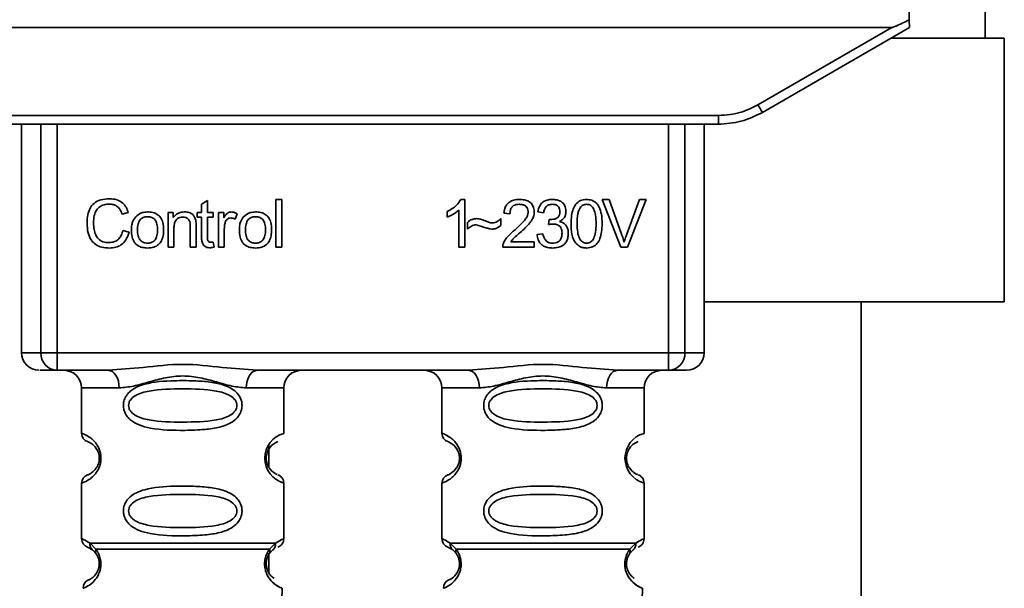
# Paper-space layout 'Blatt1' of a CAD drawing. Units: millimetres. Extents: x 0 to 5940, y 0 to 4200.
# Drawn here: x 1608 to 1664, y 2723 to 2756 of the extents above; entities that cross this region are included whole.
import ezdxf

# ---------------------------------------------------------------- set-up
doc = ezdxf.new("R2010")
doc.units = ezdxf.units.MM
doc.header["$LTSCALE"] = 10

psp = doc.layouts.new('Blatt1')

# ---------------------------------------------------------------- linework, layer by layer
at = {"color": 7, "linetype": 'Continuous', "lineweight": 35}
for p, q in [((1658.577, 2756.758), (1658.596, 2755.702)), ((1662.905, 2754.657), (1662.905, 2756.945)), ((1597.396, 2755.258), (1657.611, 2755.258)), ((1649.987, 2750.856), (1657.611, 2755.258)), ((1650.237, 2750.428), (1658.603, 2755.258)), ((1657.564, 2754.657), (1664.004, 2754.657)), ((1664.004, 2739.657), (1664.004, 2754.657)), ((1607.269, 2750.253), (1647.737, 2750.253)), ((1647.737, 2749.758), (1647.737, 2750.253)), ((1647.737, 2749.758), (1607.269, 2749.758)), ((1608.083, 2749.758), (1608.083, 2736.758)), ((1609.178, 2736.758), (1609.178, 2749.758)), ((1610.105, 2749.758), (1610.105, 2736.758)), ((1644.902, 2736.758), (1644.902, 2749.758)), ((1645.829, 2749.758), (1645.829, 2736.758)), ((1646.924, 2736.758), (1646.924, 2749.758)), ((1647.81, 2749.758), (1647.737, 2749.758)), ((1618.322, 2745.213), (1618.656, 2745.412)), ((1618.656, 2745.412), (1618.656, 2744.726)), ((1622.556, 2745.472), (1622.889, 2745.472)), ((1622.556, 2742.758), (1622.556, 2745.472)), ((1622.889, 2745.472), (1622.889, 2742.758)), ((1633.087, 2745.478), (1633.302, 2745.478)), ((1633.302, 2745.478), (1633.302, 2742.758)), ((1641.13, 2745.472), (1641.52, 2745.472)), ((1642.181, 2742.758), (1641.13, 2745.472)), ((1641.52, 2745.472), (1642.226, 2743.501)), ((1642.516, 2743.501), (1643.25, 2745.472)), ((1643.618, 2745.472), (1642.553, 2742.758)), ((1643.25, 2745.472), (1643.618, 2745.472)), ((1618.322, 2744.726), (1618.322, 2745.213)), ((1632.302, 2744.476), (1632.302, 2744.798)), ((1632.969, 2742.758), (1632.969, 2744.877)), ((1637.784, 2744.716), (1637.451, 2744.774)), ((1614.158, 2744.73), (1613.803, 2744.647)), ((1616.417, 2744.726), (1616.719, 2744.726)), ((1616.417, 2742.758), (1616.417, 2744.726)), ((1616.719, 2744.726), (1616.719, 2744.447)), ((1618.074, 2744.726), (1618.322, 2744.726)), ((1618.074, 2744.467), (1618.074, 2744.726)), ((1618.322, 2744.467), (1618.074, 2744.467)), ((1618.322, 2743.334), (1618.322, 2744.467)), ((1618.656, 2744.726), (1618.994, 2744.726)), ((1618.994, 2744.467), (1618.656, 2744.467)), ((1618.656, 2744.467), (1618.656, 2743.316)), ((1618.994, 2744.726), (1618.994, 2744.467)), ((1619.285, 2744.726), (1619.587, 2744.726)), ((1619.285, 2742.758), (1619.285, 2744.726)), ((1619.587, 2744.726), (1619.587, 2744.426)), ((1620.349, 2744.663), (1620.231, 2744.355)), ((1635.355, 2744.393), (1635.355, 2744.001)), ((1635.874, 2744.657), (1635.53, 2744.694)), ((1638.075, 2744.044), (1638.111, 2744.335)), ((1613.846, 2743.712), (1614.205, 2743.622)), ((1616.751, 2743.83), (1616.751, 2742.758)), ((1617.682, 2742.758), (1617.682, 2743.952)), ((1618.015, 2743.967), (1618.015, 2742.758)), ((1619.619, 2743.787), (1619.619, 2742.758)), ((1633.461, 2743.79), (1633.461, 2744.171)), ((1637.419, 2743.477), (1637.752, 2743.52)), ((1616.751, 2742.758), (1616.417, 2742.758)), ((1618.015, 2742.758), (1617.682, 2742.758)), ((1618.994, 2743.055), (1619.037, 2742.761)), ((1619.619, 2742.758), (1619.285, 2742.758)), ((1622.889, 2742.758), (1622.556, 2742.758)), ((1633.302, 2742.758), (1632.969, 2742.758)), ((1637.26, 2742.758), (1635.466, 2742.758)), ((1635.932, 2743.075), (1637.26, 2743.075)), ((1637.26, 2743.075), (1637.26, 2742.758)), ((1642.553, 2742.758), (1642.181, 2742.758)), ((1664.004, 2739.657), (1646.924, 2739.657)), ((1655.854, 2661.257), (1655.854, 2739.657)), ((1608.083, 2736.758), (1609.178, 2736.758)), ((1609.178, 2736.758), (1610.105, 2736.758)), ((1610.105, 2736.758), (1644.902, 2736.758)), ((1610.105, 2736.758), (1610.105, 2735.758)), ((1644.902, 2736.758), (1645.829, 2736.758)), ((1644.902, 2735.758), (1644.902, 2736.758)), ((1645.829, 2736.758), (1646.924, 2736.758)), ((1613.011, 2735.758), (1610.105, 2735.758)), ((1633.511, 2735.758), (1621.496, 2735.758)), ((1644.902, 2735.758), (1641.996, 2735.758)), ((1611.503, 2734.758), (1611.503, 2732.172)), ((1611.503, 2734.758), (1613.639, 2734.758)), ((1620.867, 2734.758), (1623.003, 2734.758)), ((1623.003, 2732.172), (1623.003, 2734.758)), ((1632.003, 2734.758), (1632.003, 2732.172)), ((1632.003, 2734.758), (1634.139, 2734.758)), ((1643.503, 2734.758), (1641.367, 2734.758)), ((1643.503, 2732.172), (1643.503, 2734.758)), ((1622.154, 2731.527), (1622.154, 2730.239)), ((1611.503, 2729.343), (1611.503, 2726.172)), ((1623.003, 2726.172), (1623.003, 2729.343)), ((1632.003, 2729.343), (1632.003, 2726.172)), ((1643.503, 2726.172), (1643.503, 2729.343)), ((1611.978, 2725.932), (1612.314, 2725.583)), ((1622.192, 2725.583), (1622.529, 2725.932)), ((1632.478, 2725.932), (1632.814, 2725.583)), ((1642.692, 2725.583), (1643.029, 2725.932)), ((1611.837, 2725.7), (1612.125, 2725.541)), ((1612.06, 2725.589), (1612.054, 2725.616)), ((1612.125, 2725.541), (1612.33, 2725.32)), ((1622.154, 2725.356), (1622.154, 2724.242)), ((1622.176, 2725.32), (1622.381, 2725.541)), ((1622.381, 2725.541), (1622.451, 2725.579)), ((1632.337, 2725.7), (1632.625, 2725.541)), ((1632.56, 2725.589), (1632.554, 2725.616)), ((1632.625, 2725.541), (1632.83, 2725.32)), ((1642.676, 2725.32), (1642.881, 2725.541)), ((1642.881, 2725.541), (1642.951, 2725.579)), ((1622.804, 2720.043), (1622.92, 2723.359)), ((1643.304, 2720.043), (1643.42, 2723.359))]:
    psp.add_line(p, q, dxfattribs=at)
at = {"color": 7, "linetype": 'Continuous', "lineweight": 35, "flags": 128}
for points in [[(1613.639, 2734.758), (1613.627, 2734.953), (1613.591, 2735.14), (1613.533, 2735.313), (1613.455, 2735.465), (1613.36, 2735.589), (1613.251, 2735.682), (1613.133, 2735.738), (1613.011, 2735.758)], [(1621.496, 2735.758), (1621.373, 2735.738), (1621.255, 2735.682), (1621.147, 2735.589), (1621.052, 2735.465), (1620.973, 2735.313), (1620.915, 2735.14), (1620.88, 2734.953), (1620.867, 2734.758)], [(1634.139, 2734.758), (1634.127, 2734.953), (1634.091, 2735.14), (1634.033, 2735.313), (1633.955, 2735.465), (1633.86, 2735.589), (1633.751, 2735.682), (1633.633, 2735.738), (1633.511, 2735.758)], [(1641.996, 2735.758), (1641.873, 2735.738), (1641.755, 2735.682), (1641.647, 2735.589), (1641.552, 2735.465), (1641.473, 2735.313), (1641.415, 2735.14), (1641.38, 2734.953), (1641.367, 2734.758)]]:
    psp.add_lwpolyline(points, dxfattribs=at)
at = {"color": 7, "linetype": 'Continuous', "lineweight": 35}
for centre, radius, start, end in [((1674.608, 2764.929), 28.359, 209.7506, 210.7532), ((1609.083, 2736.758), 1, 180, 270), ((1610.143, 2736.722), 0.966, 177.9134, 267.7491), ((1644.864, 2736.722), 0.966, 272.2509, 2.0866), ((1645.924, 2736.758), 1, 270, 0), ((1610.503, 2734.758), 1, 0, 90), ((1624.003, 2734.758), 1, 90, 180), ((1631.003, 2734.758), 1, 0, 90), ((1644.503, 2734.758), 1, 90, 180), ((1612.003, 2732.172), 0.5, 180, 250.5288), ((1623.385, 2730.758), 1.465, 105.1096, 254.8904), ((1632.503, 2732.172), 0.5, 180, 250.5288), ((1643.885, 2730.758), 1.465, 105.1096, 254.8904), ((1612.003, 2729.343), 0.5, 109.4712, 180), ((1632.503, 2729.343), 0.5, 109.4712, 180), ((1612.003, 2726.172), 0.5, 180, 250.5288), ((1632.503, 2726.172), 0.5, 180, 250.5288), ((1612.087, 2723.376), 0.5, 112.8915, 182), ((1632.587, 2723.376), 0.5, 112.8915, 182)]:
    psp.add_arc(centre, radius, start, end, dxfattribs=at)
for points, knots in [([(1658.596, 2755.702), (1658.351, 2755.578), (1658.051, 2755.425), (1657.727, 2755.289), (1657.644, 2755.262), (1657.62, 2755.259), (1657.611, 2755.258)], [0, 0, 0, 0, 0.759745, 0.932709, 0.973735, 1, 1, 1, 1]), ([(1658.596, 2755.702), (1658.597, 2755.636), (1658.599, 2755.503), (1658.602, 2755.357), (1658.603, 2755.272), (1658.603, 2755.262), (1658.603, 2755.258)], [0, 0, 0, 0, 0.288437, 0.58078, 0.798899, 1, 1, 1, 1]), ([(1647.737, 2750.253), (1648.18, 2750.286), (1648.97, 2750.346), (1649.676, 2750.7), (1649.987, 2750.856)], [0, 0, 0, 0, 0.559553, 1, 1, 1, 1]), ([(1647.737, 2749.758), (1648.171, 2749.786), (1649.048, 2749.844), (1649.838, 2750.232), (1650.237, 2750.428)], [0, 0, 0, 0, 0.4941556, 1, 1, 1, 1]), ([(1611.808, 2744.138), (1611.815, 2744.295), (1611.827, 2744.584), (1611.961, 2744.975), (1612.209, 2745.289), (1612.605, 2745.493), (1612.918, 2745.51), (1613.087, 2745.52)], [0, 0, 0, 0, 0.218421, 0.401937, 0.566529, 0.765088, 1, 1, 1, 1]), ([(1613.087, 2745.52), (1613.231, 2745.511), (1613.501, 2745.493), (1613.833, 2745.305), (1614.049, 2745.037), (1614.12, 2744.836), (1614.158, 2744.73)], [0, 0, 0, 0, 0.296923, 0.558196, 0.766816, 1, 1, 1, 1]), ([(1632.302, 2744.798), (1632.495, 2744.898), (1632.814, 2745.063), (1633.01, 2745.36), (1633.087, 2745.478)], [0, 0, 0, 0, 0.605036, 1, 1, 1, 1]), ([(1635.53, 2744.694), (1635.542, 2744.784), (1635.566, 2744.951), (1635.673, 2745.173), (1635.847, 2745.349), (1636.103, 2745.462), (1636.302, 2745.472), (1636.41, 2745.478)], [0, 0, 0, 0, 0.204649, 0.382399, 0.548961, 0.756031, 1, 1, 1, 1]), ([(1636.41, 2745.478), (1636.506, 2745.474), (1636.682, 2745.466), (1636.921, 2745.388), (1637.113, 2745.243), (1637.238, 2745.01), (1637.249, 2744.825), (1637.255, 2744.725)], [0, 0, 0, 0, 0.222306, 0.408354, 0.573454, 0.769693, 1, 1, 1, 1]), ([(1637.451, 2744.774), (1637.48, 2744.891), (1637.533, 2745.108), (1637.741, 2745.346), (1637.998, 2745.462), (1638.173, 2745.472), (1638.266, 2745.478)], [0, 0, 0, 0, 0.302172, 0.560281, 0.765896, 1, 1, 1, 1]), ([(1638.266, 2745.478), (1638.356, 2745.474), (1638.522, 2745.467), (1638.745, 2745.394), (1638.926, 2745.259), (1639.043, 2745.041), (1639.054, 2744.868), (1639.059, 2744.775)], [0, 0, 0, 0, 0.222912, 0.409356, 0.574539, 0.770417, 1, 1, 1, 1]), ([(1639.35, 2744.096), (1639.355, 2744.252), (1639.363, 2744.536), (1639.452, 2744.919), (1639.611, 2745.226), (1639.884, 2745.446), (1640.115, 2745.467), (1640.234, 2745.478)], [0, 0, 0, 0, 0.253654, 0.460771, 0.631376, 0.809298, 1, 1, 1, 1]), ([(1640.234, 2745.478), (1640.336, 2745.47), (1640.531, 2745.455), (1640.79, 2745.294), (1640.984, 2745.014), (1641.101, 2744.6), (1641.112, 2744.277), (1641.118, 2744.096)], [0, 0, 0, 0, 0.1638364, 0.3141788, 0.4754437, 0.7064282, 1, 1, 1, 1]), ([(1613.08, 2745.213), (1612.977, 2745.207), (1612.784, 2745.196), (1612.524, 2745.079), (1612.321, 2744.864), (1612.196, 2744.537), (1612.185, 2744.281), (1612.179, 2744.14)], [0, 0, 0, 0, 0.192254, 0.35926, 0.521395, 0.735618, 1, 1, 1, 1]), ([(1613.803, 2744.647), (1613.767, 2744.741), (1613.698, 2744.918), (1613.512, 2745.105), (1613.297, 2745.2), (1613.154, 2745.208), (1613.08, 2745.213)], [0, 0, 0, 0, 0.304678, 0.568972, 0.774621, 1, 1, 1, 1]), ([(1614.635, 2744.55), (1614.737, 2744.62), (1614.924, 2744.748), (1615.149, 2744.762), (1615.251, 2744.768)], [0, 0, 0, 0, 0.54656, 1, 1, 1, 1]), ([(1615.251, 2744.768), (1615.356, 2744.763), (1615.55, 2744.753), (1615.813, 2744.646), (1616.021, 2744.447), (1616.151, 2744.141), (1616.162, 2743.901), (1616.169, 2743.77)], [0, 0, 0, 0, 0.2016551, 0.3744785, 0.5373067, 0.7459068, 1, 1, 1, 1]), ([(1616.719, 2744.447), (1616.761, 2744.501), (1616.844, 2744.608), (1617.056, 2744.741), (1617.233, 2744.758), (1617.344, 2744.768)], [0, 0, 0, 0, 0.28215, 0.550875, 1, 1, 1, 1]), ([(1617.344, 2744.768), (1617.437, 2744.763), (1617.608, 2744.754), (1617.818, 2744.641), (1617.946, 2744.477), (1617.979, 2744.355), (1617.997, 2744.291)], [0, 0, 0, 0, 0.312664, 0.574738, 0.776203, 1, 1, 1, 1]), ([(1619.587, 2744.426), (1619.621, 2744.483), (1619.682, 2744.586), (1619.793, 2744.697), (1619.904, 2744.758), (1619.975, 2744.765), (1620.009, 2744.768)], [0, 0, 0, 0, 0.346337, 0.628583, 0.819455, 1, 1, 1, 1]), ([(1620.009, 2744.768), (1620.074, 2744.762), (1620.194, 2744.75), (1620.3, 2744.69), (1620.349, 2744.663)], [0, 0, 0, 0, 0.534001, 1, 1, 1, 1]), ([(1620.779, 2744.55), (1620.881, 2744.62), (1621.068, 2744.748), (1621.293, 2744.762), (1621.395, 2744.768)], [0, 0, 0, 0, 0.54656, 1, 1, 1, 1]), ([(1621.395, 2744.768), (1621.5, 2744.763), (1621.694, 2744.753), (1621.957, 2744.646), (1622.165, 2744.447), (1622.294, 2744.141), (1622.306, 2743.901), (1622.312, 2743.77)], [0, 0, 0, 0, 0.201655, 0.374479, 0.537307, 0.745907, 1, 1, 1, 1]), ([(1632.969, 2744.877), (1632.859, 2744.787), (1632.656, 2744.62), (1632.413, 2744.521), (1632.302, 2744.476)], [0, 0, 0, 0, 0.540555, 1, 1, 1, 1]), ([(1636.402, 2745.202), (1636.343, 2745.199), (1636.232, 2745.194), (1636.082, 2745.136), (1635.962, 2745.028), (1635.885, 2744.861), (1635.878, 2744.729), (1635.874, 2744.657)], [0, 0, 0, 0, 0.206359, 0.38239, 0.545927, 0.751729, 1, 1, 1, 1]), ([(1636.911, 2744.733), (1636.908, 2744.787), (1636.903, 2744.886), (1636.849, 2745.02), (1636.748, 2745.127), (1636.592, 2745.193), (1636.47, 2745.199), (1636.402, 2745.202)], [0, 0, 0, 0, 0.202161, 0.375301, 0.538172, 0.746469, 1, 1, 1, 1]), ([(1638.273, 2745.202), (1638.202, 2745.197), (1638.067, 2745.185), (1637.91, 2745.063), (1637.821, 2744.899), (1637.797, 2744.78), (1637.784, 2744.716)], [0, 0, 0, 0, 0.2745896, 0.524574, 0.7415823, 1, 1, 1, 1]), ([(1638.165, 2744.331), (1638.227, 2744.333), (1638.342, 2744.338), (1638.496, 2744.384), (1638.621, 2744.469), (1638.704, 2744.609), (1638.711, 2744.721), (1638.715, 2744.781)], [0, 0, 0, 0, 0.230705, 0.422289, 0.588617, 0.779865, 1, 1, 1, 1]), ([(1638.715, 2744.781), (1638.713, 2744.829), (1638.709, 2744.918), (1638.661, 2745.039), (1638.574, 2745.134), (1638.438, 2745.194), (1638.331, 2745.199), (1638.273, 2745.202)], [0, 0, 0, 0, 0.205329, 0.380462, 0.543618, 0.750017, 1, 1, 1, 1]), ([(1639.059, 2744.775), (1639.054, 2744.709), (1639.045, 2744.581), (1638.955, 2744.421), (1638.832, 2744.303), (1638.736, 2744.254), (1638.686, 2744.228)], [0, 0, 0, 0, 0.2798578, 0.5425659, 0.7591221, 1, 1, 1, 1]), ([(1639.864, 2745.009), (1639.837, 2744.959), (1639.777, 2744.849), (1639.706, 2744.541), (1639.699, 2744.284), (1639.694, 2744.096)], [0, 0, 0, 0, 0.1796558, 0.4007339, 1, 1, 1, 1]), ([(1640.23, 2745.202), (1640.193, 2745.2), (1640.123, 2745.195), (1640.023, 2745.158), (1639.934, 2745.096), (1639.888, 2745.039), (1639.864, 2745.009)], [0, 0, 0, 0, 0.256131, 0.492579, 0.732161, 1, 1, 1, 1]), ([(1640.774, 2744.096), (1640.769, 2744.258), (1640.761, 2744.54), (1640.68, 2744.864), (1640.57, 2745.046), (1640.474, 2745.137), (1640.358, 2745.193), (1640.274, 2745.199), (1640.23, 2745.202)], [0, 0, 0, 0, 0.355032, 0.618427, 0.722857, 0.81598, 0.905498, 1, 1, 1, 1]), ([(1614.332, 2743.742), (1614.337, 2743.837), (1614.344, 2744.014), (1614.423, 2744.306), (1614.556, 2744.46), (1614.635, 2744.55)], [0, 0, 0, 0, 0.320528, 0.601623, 1, 1, 1, 1]), ([(1615.251, 2744.493), (1615.206, 2744.491), (1615.12, 2744.487), (1615, 2744.451), (1614.898, 2744.392), (1614.815, 2744.307), (1614.752, 2744.198), (1614.688, 2744.011), (1614.681, 2743.854), (1614.676, 2743.743)], [0, 0, 0, 0, 0.125737, 0.239038, 0.345584, 0.452144, 0.565775, 0.692498, 1, 1, 1, 1]), ([(1615.825, 2743.754), (1615.82, 2743.863), (1615.813, 2744.017), (1615.75, 2744.202), (1615.687, 2744.309), (1615.604, 2744.393), (1615.502, 2744.452), (1615.382, 2744.487), (1615.297, 2744.491), (1615.251, 2744.493)], [0, 0, 0, 0, 0.30528, 0.431504, 0.545057, 0.651774, 0.758829, 0.873019, 1, 1, 1, 1]), ([(1617.273, 2744.477), (1617.213, 2744.474), (1617.101, 2744.467), (1616.95, 2744.396), (1616.833, 2744.266), (1616.761, 2744.069), (1616.754, 2743.915), (1616.751, 2743.83)], [0, 0, 0, 0, 0.188066, 0.352527, 0.51442, 0.731139, 1, 1, 1, 1]), ([(1617.682, 2743.952), (1617.68, 2744.012), (1617.676, 2744.121), (1617.634, 2744.268), (1617.557, 2744.386), (1617.43, 2744.467), (1617.327, 2744.474), (1617.273, 2744.477)], [0, 0, 0, 0, 0.2354772, 0.4302435, 0.597349, 0.7857808, 1, 1, 1, 1]), ([(1617.997, 2744.291), (1618.003, 2744.242), (1618.016, 2744.134), (1618.015, 2744.026), (1618.015, 2743.967)], [0, 0, 0, 0, 0.455529, 1, 1, 1, 1]), ([(1619.99, 2744.425), (1619.949, 2744.421), (1619.87, 2744.415), (1619.774, 2744.355), (1619.709, 2744.272), (1619.686, 2744.21), (1619.674, 2744.176)], [0, 0, 0, 0, 0.28223, 0.54083, 0.755643, 1, 1, 1, 1]), ([(1620.231, 2744.355), (1620.187, 2744.377), (1620.111, 2744.416), (1620.026, 2744.422), (1619.99, 2744.425)], [0, 0, 0, 0, 0.577679, 1, 1, 1, 1]), ([(1620.476, 2743.742), (1620.48, 2743.837), (1620.488, 2744.014), (1620.566, 2744.306), (1620.7, 2744.46), (1620.779, 2744.55)], [0, 0, 0, 0, 0.320528, 0.601623, 1, 1, 1, 1]), ([(1621.395, 2744.493), (1621.35, 2744.491), (1621.264, 2744.487), (1621.144, 2744.451), (1621.041, 2744.392), (1620.958, 2744.307), (1620.895, 2744.198), (1620.831, 2744.011), (1620.825, 2743.854), (1620.82, 2743.743)], [0, 0, 0, 0, 0.125737, 0.239038, 0.345584, 0.452144, 0.565775, 0.692498, 1, 1, 1, 1]), ([(1621.968, 2743.754), (1621.963, 2743.863), (1621.957, 2744.017), (1621.893, 2744.202), (1621.831, 2744.309), (1621.748, 2744.393), (1621.646, 2744.452), (1621.526, 2744.487), (1621.44, 2744.491), (1621.395, 2744.493)], [0, 0, 0, 0, 0.30528, 0.431504, 0.545057, 0.651774, 0.758829, 0.873019, 1, 1, 1, 1]), ([(1633.461, 2744.171), (1633.542, 2744.24), (1633.692, 2744.368), (1633.887, 2744.381), (1633.975, 2744.387)], [0, 0, 0, 0, 0.545318, 1, 1, 1, 1]), ([(1633.975, 2744.387), (1634.071, 2744.374), (1634.272, 2744.347), (1634.459, 2744.268), (1634.557, 2744.226)], [0, 0, 0, 0, 0.473899, 1, 1, 1, 1]), ([(1634.557, 2744.226), (1634.623, 2744.198), (1634.727, 2744.155), (1634.838, 2744.143), (1634.877, 2744.139)], [0, 0, 0, 0, 0.6428365, 1, 1, 1, 1]), ([(1634.877, 2744.139), (1634.923, 2744.143), (1635.019, 2744.151), (1635.19, 2744.232), (1635.29, 2744.329), (1635.355, 2744.393)], [0, 0, 0, 0, 0.248294, 0.513002, 1, 1, 1, 1]), ([(1636.162, 2743.757), (1636.379, 2743.946), (1636.653, 2744.183), (1636.882, 2744.544), (1636.902, 2744.676), (1636.911, 2744.733)], [0, 0, 0, 0, 0.684027, 0.861842, 1, 1, 1, 1]), ([(1637.255, 2744.725), (1637.249, 2744.665), (1637.235, 2744.536), (1637.141, 2744.341), (1636.909, 2744), (1636.651, 2743.77), (1636.456, 2743.597)], [0, 0, 0, 0, 0.1260251, 0.2739001, 0.450507, 1, 1, 1, 1]), ([(1638.111, 2744.335), (1638.122, 2744.333), (1638.14, 2744.331), (1638.158, 2744.331), (1638.165, 2744.331)], [0, 0, 0, 0, 0.620319, 1, 1, 1, 1]), ([(1638.686, 2744.228), (1638.771, 2744.202), (1638.931, 2744.152), (1639.099, 2743.98), (1639.18, 2743.775), (1639.188, 2743.636), (1639.192, 2743.562)], [0, 0, 0, 0, 0.288151, 0.544825, 0.756652, 1, 1, 1, 1]), ([(1613.083, 2742.715), (1612.937, 2742.723), (1612.667, 2742.737), (1612.301, 2742.891), (1612.012, 2743.174), (1611.833, 2743.61), (1611.817, 2743.95), (1611.808, 2744.138)], [0, 0, 0, 0, 0.199061, 0.370266, 0.532882, 0.743035, 1, 1, 1, 1]), ([(1612.179, 2744.14), (1612.183, 2744.013), (1612.192, 2743.782), (1612.281, 2743.469), (1612.445, 2743.216), (1612.717, 2743.045), (1612.936, 2743.03), (1613.053, 2743.022)], [0, 0, 0, 0, 0.235107, 0.429626, 0.596669, 0.785319, 1, 1, 1, 1]), ([(1613.053, 2743.022), (1613.163, 2743.031), (1613.372, 2743.046), (1613.621, 2743.215), (1613.775, 2743.449), (1613.821, 2743.62), (1613.846, 2743.712)], [0, 0, 0, 0, 0.283768, 0.538789, 0.752348, 1, 1, 1, 1]), ([(1615.251, 2742.715), (1615.147, 2742.721), (1614.952, 2742.731), (1614.688, 2742.842), (1614.48, 2743.046), (1614.35, 2743.361), (1614.339, 2743.607), (1614.332, 2743.742)], [0, 0, 0, 0, 0.198994, 0.370156, 0.532767, 0.742961, 1, 1, 1, 1]), ([(1614.676, 2743.743), (1614.681, 2743.632), (1614.688, 2743.475), (1614.751, 2743.287), (1614.814, 2743.178), (1614.897, 2743.093), (1614.999, 2743.033), (1615.12, 2742.997), (1615.206, 2742.993), (1615.251, 2742.99)], [0, 0, 0, 0, 0.306992, 0.433748, 0.54753, 0.654107, 0.760661, 0.874045, 1, 1, 1, 1]), ([(1616.169, 2743.77), (1616.164, 2743.65), (1616.155, 2743.43), (1616.06, 2743.133), (1615.884, 2742.894), (1615.599, 2742.736), (1615.373, 2742.723), (1615.251, 2742.715)], [0, 0, 0, 0, 0.224673, 0.412272, 0.577701, 0.772529, 1, 1, 1, 1]), ([(1615.251, 2742.99), (1615.296, 2742.993), (1615.382, 2742.997), (1615.502, 2743.033), (1615.604, 2743.094), (1615.687, 2743.18), (1615.75, 2743.291), (1615.813, 2743.482), (1615.82, 2743.641), (1615.825, 2743.754)], [0, 0, 0, 0, 0.12424, 0.236371, 0.342205, 0.448588, 0.562556, 0.690045, 1, 1, 1, 1]), ([(1619.674, 2744.176), (1619.656, 2744.107), (1619.624, 2743.979), (1619.62, 2743.847), (1619.619, 2743.787)], [0, 0, 0, 0, 0.543955, 1, 1, 1, 1]), ([(1621.395, 2742.715), (1621.29, 2742.721), (1621.095, 2742.731), (1620.831, 2742.842), (1620.623, 2743.046), (1620.494, 2743.361), (1620.482, 2743.607), (1620.476, 2743.742)], [0, 0, 0, 0, 0.198994, 0.370156, 0.532767, 0.742961, 1, 1, 1, 1]), ([(1620.82, 2743.743), (1620.825, 2743.632), (1620.831, 2743.475), (1620.895, 2743.287), (1620.958, 2743.178), (1621.041, 2743.093), (1621.143, 2743.033), (1621.263, 2742.997), (1621.35, 2742.993), (1621.395, 2742.99)], [0, 0, 0, 0, 0.306992, 0.433748, 0.54753, 0.654107, 0.760661, 0.874045, 1, 1, 1, 1]), ([(1622.312, 2743.77), (1622.307, 2743.65), (1622.298, 2743.43), (1622.204, 2743.133), (1622.027, 2742.894), (1621.743, 2742.736), (1621.517, 2742.723), (1621.395, 2742.715)], [0, 0, 0, 0, 0.224673, 0.412272, 0.577701, 0.772529, 1, 1, 1, 1]), ([(1621.395, 2742.99), (1621.44, 2742.993), (1621.526, 2742.997), (1621.646, 2743.033), (1621.748, 2743.094), (1621.83, 2743.18), (1621.893, 2743.291), (1621.957, 2743.482), (1621.963, 2743.641), (1621.968, 2743.754)], [0, 0, 0, 0, 0.12424, 0.236371, 0.342205, 0.448588, 0.562556, 0.690045, 1, 1, 1, 1]), ([(1633.944, 2744.038), (1633.901, 2744.034), (1633.809, 2744.025), (1633.639, 2743.944), (1633.531, 2743.851), (1633.461, 2743.79)], [0, 0, 0, 0, 0.232412, 0.495161, 1, 1, 1, 1]), ([(1634.842, 2743.79), (1634.797, 2743.797), (1634.683, 2743.815), (1634.384, 2743.903), (1634.131, 2743.981), (1633.944, 2744.038)], [0, 0, 0, 0, 0.148329, 0.370565, 1, 1, 1, 1]), ([(1635.355, 2744.001), (1635.269, 2743.933), (1635.116, 2743.813), (1634.925, 2743.797), (1634.842, 2743.79)], [0, 0, 0, 0, 0.567539, 1, 1, 1, 1]), ([(1635.505, 2742.989), (1635.537, 2743.055), (1635.608, 2743.203), (1635.827, 2743.467), (1636.028, 2743.641), (1636.162, 2743.757)], [0, 0, 0, 0, 0.2164033, 0.4793307, 1, 1, 1, 1]), ([(1638.308, 2744.081), (1638.268, 2744.078), (1638.189, 2744.073), (1638.112, 2744.053), (1638.075, 2744.044)], [0, 0, 0, 0, 0.506621, 1, 1, 1, 1]), ([(1638.837, 2743.555), (1638.834, 2743.615), (1638.829, 2743.725), (1638.773, 2743.875), (1638.669, 2743.994), (1638.506, 2744.07), (1638.378, 2744.077), (1638.308, 2744.081)], [0, 0, 0, 0, 0.209958, 0.388027, 0.551643, 0.755269, 1, 1, 1, 1]), ([(1639.618, 2742.993), (1639.572, 2743.066), (1639.47, 2743.224), (1639.369, 2743.6), (1639.358, 2743.898), (1639.35, 2744.096)], [0, 0, 0, 0, 0.224146, 0.486782, 1, 1, 1, 1]), ([(1639.694, 2744.096), (1639.699, 2743.935), (1639.707, 2743.653), (1639.788, 2743.329), (1639.896, 2743.147), (1639.992, 2743.056), (1640.107, 2743), (1640.191, 2742.994), (1640.234, 2742.99)], [0, 0, 0, 0, 0.355674, 0.619409, 0.723828, 0.816779, 0.90596, 1, 1, 1, 1]), ([(1640.234, 2742.99), (1640.277, 2742.994), (1640.36, 2743), (1640.476, 2743.056), (1640.571, 2743.147), (1640.68, 2743.328), (1640.761, 2743.653), (1640.769, 2743.934), (1640.774, 2744.096)], [0, 0, 0, 0, 0.093803, 0.182838, 0.275686, 0.379988, 0.6436, 1, 1, 1, 1]), ([(1641.118, 2744.096), (1641.113, 2743.939), (1641.105, 2743.655), (1641.016, 2743.273), (1640.857, 2742.966), (1640.584, 2742.747), (1640.353, 2742.726), (1640.234, 2742.715)], [0, 0, 0, 0, 0.253538, 0.460576, 0.631156, 0.809143, 1, 1, 1, 1]), ([(1614.205, 2743.622), (1614.156, 2743.47), (1614.065, 2743.187), (1613.776, 2742.886), (1613.434, 2742.736), (1613.204, 2742.722), (1613.083, 2742.715)], [0, 0, 0, 0, 0.3011781, 0.5621654, 0.7687754, 1, 1, 1, 1]), ([(1618.785, 2742.731), (1618.732, 2742.734), (1618.632, 2742.741), (1618.498, 2742.808), (1618.394, 2742.929), (1618.331, 2743.112), (1618.325, 2743.255), (1618.322, 2743.334)], [0, 0, 0, 0, 0.182862, 0.3442, 0.505849, 0.72566, 1, 1, 1, 1]), ([(1618.656, 2743.316), (1618.657, 2743.285), (1618.658, 2743.229), (1618.678, 2743.153), (1618.713, 2743.092), (1618.772, 2743.049), (1618.821, 2743.045), (1618.846, 2743.043)], [0, 0, 0, 0, 0.24548, 0.447, 0.615925, 0.798522, 1, 1, 1, 1]), ([(1636.456, 2743.597), (1636.326, 2743.49), (1636.135, 2743.332), (1635.981, 2743.138), (1635.932, 2743.075)], [0, 0, 0, 0, 0.678838, 1, 1, 1, 1]), ([(1638.279, 2742.715), (1638.189, 2742.719), (1638.021, 2742.727), (1637.791, 2742.808), (1637.601, 2742.956), (1637.464, 2743.187), (1637.435, 2743.376), (1637.419, 2743.477)], [0, 0, 0, 0, 0.209684, 0.39078, 0.558089, 0.762245, 1, 1, 1, 1]), ([(1637.752, 2743.52), (1637.774, 2743.432), (1637.815, 2743.274), (1637.947, 2743.095), (1638.112, 2743.003), (1638.223, 2742.995), (1638.281, 2742.99)], [0, 0, 0, 0, 0.328357, 0.594762, 0.78972, 1, 1, 1, 1]), ([(1639.192, 2743.562), (1639.187, 2743.465), (1639.178, 2743.286), (1639.08, 2743.044), (1638.899, 2742.852), (1638.619, 2742.732), (1638.4, 2742.721), (1638.279, 2742.715)], [0, 0, 0, 0, 0.202756, 0.37627, 0.539193, 0.747133, 1, 1, 1, 1]), ([(1638.281, 2742.99), (1638.344, 2742.993), (1638.461, 2742.999), (1638.62, 2743.059), (1638.746, 2743.17), (1638.826, 2743.344), (1638.833, 2743.48), (1638.837, 2743.555)], [0, 0, 0, 0, 0.209014, 0.386482, 0.55, 0.754191, 1, 1, 1, 1]), ([(1642.226, 2743.501), (1642.256, 2743.416), (1642.308, 2743.269), (1642.351, 2743.119), (1642.369, 2743.057)], [0, 0, 0, 0, 0.579396, 1, 1, 1, 1]), ([(1642.369, 2743.057), (1642.394, 2743.14), (1642.438, 2743.289), (1642.492, 2743.436), (1642.516, 2743.501)], [0, 0, 0, 0, 0.556662, 1, 1, 1, 1]), ([(1619.037, 2742.761), (1618.987, 2742.751), (1618.904, 2742.735), (1618.82, 2742.732), (1618.785, 2742.731)], [0, 0, 0, 0, 0.591734, 1, 1, 1, 1]), ([(1618.846, 2743.043), (1618.871, 2743.044), (1618.921, 2743.046), (1618.97, 2743.052), (1618.994, 2743.055)], [0, 0, 0, 0, 0.49957, 1, 1, 1, 1]), ([(1635.466, 2742.758), (1635.467, 2742.802), (1635.469, 2742.881), (1635.494, 2742.956), (1635.505, 2742.989)], [0, 0, 0, 0, 0.560739, 1, 1, 1, 1]), ([(1640.234, 2742.715), (1640.165, 2742.719), (1640.032, 2742.727), (1639.807, 2742.805), (1639.69, 2742.922), (1639.618, 2742.993)], [0, 0, 0, 0, 0.297527, 0.572077, 1, 1, 1, 1]), ([(1613.011, 2735.758), (1613.669, 2735.808), (1615.047, 2735.914), (1617.253, 2736.191), (1619.46, 2735.914), (1620.837, 2735.808), (1621.496, 2735.758)], [0, 0, 0, 0, 0.2391603, 0.5000117, 0.7608587, 1, 1, 1, 1]), ([(1633.511, 2735.758), (1634.169, 2735.808), (1635.547, 2735.914), (1637.753, 2736.191), (1639.96, 2735.914), (1641.337, 2735.808), (1641.996, 2735.758)], [0, 0, 0, 0, 0.23916, 0.500012, 0.760859, 1, 1, 1, 1]), ([(1610.105, 2735.758), (1609.771, 2735.758), (1609.175, 2735.758), (1609.149, 2735.758), (1609.137, 2735.758)], [0, 0, 0, 0, 0.559545, 1, 1, 1, 1]), ([(1620.867, 2734.758), (1620.6, 2734.783), (1620.065, 2734.834), (1619.177, 2735.098), (1618.246, 2735.351), (1617.253, 2735.477), (1616.427, 2735.373), (1615.796, 2735.224), (1615.182, 2735.055), (1614.442, 2734.834), (1613.906, 2734.783), (1613.639, 2734.758)], [0, 0, 0, 0, 0.12455, 0.249954, 0.375378, 0.499928, 0.624498, 0.687186, 0.750025, 0.875449, 1, 1, 1, 1]), ([(1641.367, 2734.758), (1641.1, 2734.783), (1640.565, 2734.834), (1639.677, 2735.098), (1638.746, 2735.351), (1637.753, 2735.477), (1636.927, 2735.373), (1636.296, 2735.224), (1635.682, 2735.055), (1634.942, 2734.834), (1634.406, 2734.783), (1634.139, 2734.758)], [0, 0, 0, 0, 0.12455, 0.249954, 0.375378, 0.499928, 0.624498, 0.687186, 0.750025, 0.875449, 1, 1, 1, 1]), ([(1645.87, 2735.758), (1645.886, 2735.758), (1645.966, 2735.758), (1645.659, 2735.758), (1645.154, 2735.758), (1644.902, 2735.758)], [0, 0, 0, 0, 0.119173, 0.559613, 1, 1, 1, 1]), ([(1620.629, 2733.758), (1620.626, 2733.7), (1620.62, 2733.584), (1620.561, 2733.374), (1620.409, 2733.089), (1620.018, 2732.744), (1619.359, 2732.502), (1618.437, 2732.37), (1617.097, 2732.326), (1615.789, 2732.363), (1614.793, 2732.618), (1614.353, 2732.855), (1614.089, 2733.118), (1613.956, 2733.348), (1613.883, 2733.59), (1613.868, 2733.857), (1613.938, 2734.137), (1614.08, 2734.383), (1614.3, 2734.613), (1614.636, 2734.822), (1615.436, 2735.101), (1616.563, 2735.175), (1617.838, 2735.174), (1618.8, 2735.107), (1619.532, 2734.961), (1620.04, 2734.733), (1620.354, 2734.483), (1620.533, 2734.213), (1620.616, 2733.967), (1620.625, 2733.826), (1620.629, 2733.758)], [0, 0, 0, 0, 0.010201, 0.020756, 0.039226, 0.070013, 0.121443, 0.174894, 0.242728, 0.361314, 0.404184, 0.439328, 0.458912, 0.476594, 0.488781, 0.504547, 0.523557, 0.539799, 0.55772, 0.585196, 0.617386, 0.722103, 0.786619, 0.844175, 0.896553, 0.926986, 0.95317, 0.974931, 0.987752, 1, 1, 1, 1]), ([(1620.336, 2733.758), (1620.33, 2733.703), (1620.318, 2733.59), (1620.2, 2733.38), (1619.838, 2733.089), (1618.836, 2732.833), (1617.253, 2732.803), (1615.671, 2732.831), (1614.724, 2733.077), (1614.395, 2733.308), (1614.273, 2733.44), (1614.192, 2733.59), (1614.162, 2733.757), (1614.191, 2733.925), (1614.304, 2734.135), (1614.67, 2734.426), (1615.67, 2734.682), (1617.254, 2734.713), (1618.836, 2734.682), (1619.838, 2734.426), (1620.201, 2734.135), (1620.318, 2733.925), (1620.33, 2733.812), (1620.336, 2733.758)], [0, 0, 0, 0, 0.011634, 0.023932, 0.051138, 0.113547, 0.249964, 0.386378, 0.448774, 0.463369, 0.476129, 0.488517, 0.500058, 0.511545, 0.524007, 0.551227, 0.613625, 0.750035, 0.886454, 0.948843, 0.976063, 0.98857, 1, 1, 1, 1]), ([(1641.129, 2733.758), (1641.126, 2733.7), (1641.12, 2733.584), (1641.061, 2733.374), (1640.909, 2733.089), (1640.518, 2732.744), (1639.859, 2732.502), (1638.937, 2732.37), (1637.597, 2732.326), (1636.289, 2732.363), (1635.293, 2732.618), (1634.853, 2732.855), (1634.589, 2733.118), (1634.456, 2733.348), (1634.383, 2733.59), (1634.368, 2733.857), (1634.438, 2734.137), (1634.58, 2734.383), (1634.8, 2734.613), (1635.136, 2734.822), (1635.936, 2735.101), (1637.063, 2735.175), (1638.338, 2735.174), (1639.3, 2735.107), (1640.032, 2734.961), (1640.54, 2734.733), (1640.854, 2734.483), (1641.033, 2734.213), (1641.116, 2733.967), (1641.125, 2733.826), (1641.129, 2733.758)], [0, 0, 0, 0, 0.010201, 0.020756, 0.039226, 0.070013, 0.121443, 0.174894, 0.242728, 0.361314, 0.404184, 0.439328, 0.458912, 0.476594, 0.488781, 0.504547, 0.523557, 0.539799, 0.55772, 0.585196, 0.617386, 0.722103, 0.786619, 0.844175, 0.896553, 0.926986, 0.95317, 0.974931, 0.987752, 1, 1, 1, 1]), ([(1640.836, 2733.758), (1640.83, 2733.703), (1640.818, 2733.59), (1640.7, 2733.38), (1640.338, 2733.089), (1639.336, 2732.833), (1637.753, 2732.803), (1636.171, 2732.831), (1635.224, 2733.077), (1634.895, 2733.308), (1634.773, 2733.44), (1634.692, 2733.59), (1634.662, 2733.757), (1634.691, 2733.925), (1634.804, 2734.135), (1635.17, 2734.426), (1636.17, 2734.682), (1637.754, 2734.713), (1639.336, 2734.682), (1640.338, 2734.426), (1640.701, 2734.135), (1640.818, 2733.925), (1640.83, 2733.812), (1640.836, 2733.758)], [0, 0, 0, 0, 0.011634, 0.023932, 0.051138, 0.113547, 0.249964, 0.386378, 0.448774, 0.463369, 0.476129, 0.488517, 0.500058, 0.511545, 0.524007, 0.551227, 0.613625, 0.750035, 0.886454, 0.948843, 0.976063, 0.98857, 1, 1, 1, 1]), ([(1611.503, 2732.172), (1611.53, 2732.164), (1611.577, 2732.151), (1611.862, 2732.022), (1612.122, 2731.825), (1612.336, 2731.597), (1612.502, 2731.299), (1612.583, 2731.001), (1612.606, 2730.757), (1612.583, 2730.513), (1612.503, 2730.215), (1612.337, 2729.922), (1612.116, 2729.684), (1611.845, 2729.482), (1611.569, 2729.361), (1611.526, 2729.35), (1611.503, 2729.343)], [0, 0, 0, 0, 0.150725, 0.267591, 0.324108, 0.383898, 0.441886, 0.471397, 0.499961, 0.528883, 0.558089, 0.616222, 0.674351, 0.738405, 0.860657, 1, 1, 1, 1]), ([(1632.003, 2732.172), (1632.03, 2732.164), (1632.077, 2732.151), (1632.362, 2732.022), (1632.622, 2731.825), (1632.836, 2731.597), (1633.002, 2731.299), (1633.083, 2731.001), (1633.106, 2730.757), (1633.083, 2730.513), (1633.003, 2730.215), (1632.837, 2729.922), (1632.616, 2729.684), (1632.345, 2729.482), (1632.069, 2729.361), (1632.026, 2729.35), (1632.003, 2729.343)], [0, 0, 0, 0, 0.150725, 0.267591, 0.324108, 0.383898, 0.441886, 0.471397, 0.499961, 0.528883, 0.558089, 0.616222, 0.674351, 0.738405, 0.860657, 1, 1, 1, 1]), ([(1611.837, 2731.7), (1611.879, 2731.694), (1611.941, 2731.684), (1612.281, 2731.426), (1612.44, 2731.134), (1612.494, 2730.924), (1612.508, 2730.757), (1612.494, 2730.59), (1612.44, 2730.38), (1612.281, 2730.089), (1611.941, 2729.832), (1611.879, 2729.822), (1611.837, 2729.815)], [0, 0, 0, 0, 0.2728858, 0.3976805, 0.4521155, 0.4771959, 0.4999778, 0.5229523, 0.5478778, 0.6023147, 0.7271271, 1, 1, 1, 1]), ([(1622.622, 2729.84), (1622.586, 2729.847), (1622.53, 2729.858), (1622.226, 2730.09), (1622.067, 2730.38), (1622.013, 2730.59), (1621.999, 2730.757), (1622.013, 2730.925), (1622.067, 2731.134), (1622.226, 2731.426), (1622.566, 2731.684), (1622.628, 2731.694), (1622.67, 2731.7)], [0, 0, 0, 0, 0.230139, 0.362309, 0.419934, 0.445981, 0.470624, 0.494792, 0.521315, 0.578949, 0.711099, 1, 1, 1, 1]), ([(1632.337, 2731.7), (1632.379, 2731.694), (1632.441, 2731.684), (1632.781, 2731.426), (1632.94, 2731.134), (1632.994, 2730.924), (1633.008, 2730.757), (1632.994, 2730.59), (1632.94, 2730.38), (1632.781, 2730.089), (1632.441, 2729.832), (1632.379, 2729.822), (1632.337, 2729.815)], [0, 0, 0, 0, 0.272886, 0.397681, 0.452115, 0.477196, 0.499978, 0.522952, 0.547878, 0.602315, 0.727127, 1, 1, 1, 1]), ([(1643.122, 2729.84), (1643.086, 2729.847), (1643.03, 2729.858), (1642.726, 2730.09), (1642.567, 2730.38), (1642.513, 2730.59), (1642.499, 2730.757), (1642.513, 2730.925), (1642.567, 2731.134), (1642.726, 2731.426), (1643.066, 2731.684), (1643.128, 2731.694), (1643.17, 2731.7)], [0, 0, 0, 0, 0.230139, 0.362309, 0.419934, 0.445981, 0.470624, 0.494792, 0.521315, 0.578949, 0.711099, 1, 1, 1, 1]), ([(1623.003, 2729.343), (1622.999, 2729.393), (1622.99, 2729.494), (1622.914, 2729.637), (1622.801, 2729.753), (1622.704, 2729.798), (1622.657, 2729.82)], [0, 0, 0, 0, 0.251104, 0.507195, 0.759591, 1, 1, 1, 1]), ([(1643.503, 2729.343), (1643.499, 2729.393), (1643.49, 2729.494), (1643.414, 2729.637), (1643.301, 2729.753), (1643.204, 2729.798), (1643.157, 2729.82)], [0, 0, 0, 0, 0.2511045, 0.5071952, 0.7595914, 1, 1, 1, 1]), ([(1620.629, 2727.758), (1620.626, 2727.7), (1620.62, 2727.584), (1620.561, 2727.374), (1620.409, 2727.089), (1620.018, 2726.744), (1619.359, 2726.502), (1618.437, 2726.37), (1617.097, 2726.326), (1615.789, 2726.363), (1614.793, 2726.618), (1614.353, 2726.855), (1614.089, 2727.118), (1613.956, 2727.348), (1613.883, 2727.59), (1613.868, 2727.857), (1613.938, 2728.137), (1614.08, 2728.383), (1614.3, 2728.613), (1614.636, 2728.822), (1615.436, 2729.101), (1616.563, 2729.175), (1617.838, 2729.174), (1618.8, 2729.107), (1619.532, 2728.961), (1620.04, 2728.733), (1620.354, 2728.483), (1620.533, 2728.213), (1620.616, 2727.967), (1620.625, 2727.826), (1620.629, 2727.758)], [0, 0, 0, 0, 0.010201, 0.020756, 0.039226, 0.070013, 0.121443, 0.174894, 0.242728, 0.361314, 0.404184, 0.439328, 0.458912, 0.476594, 0.488781, 0.504547, 0.523557, 0.539799, 0.55772, 0.585196, 0.617386, 0.722103, 0.786619, 0.844175, 0.896553, 0.926986, 0.95317, 0.974931, 0.987752, 1, 1, 1, 1]), ([(1641.129, 2727.758), (1641.126, 2727.7), (1641.12, 2727.584), (1641.061, 2727.374), (1640.909, 2727.089), (1640.518, 2726.744), (1639.859, 2726.502), (1638.937, 2726.37), (1637.597, 2726.326), (1636.289, 2726.363), (1635.293, 2726.618), (1634.853, 2726.855), (1634.589, 2727.118), (1634.456, 2727.348), (1634.383, 2727.59), (1634.368, 2727.857), (1634.438, 2728.137), (1634.58, 2728.383), (1634.8, 2728.613), (1635.136, 2728.822), (1635.936, 2729.101), (1637.063, 2729.175), (1638.338, 2729.174), (1639.3, 2729.107), (1640.032, 2728.961), (1640.54, 2728.733), (1640.854, 2728.483), (1641.033, 2728.213), (1641.116, 2727.967), (1641.125, 2727.826), (1641.129, 2727.758)], [0, 0, 0, 0, 0.010201, 0.020756, 0.039226, 0.070013, 0.121443, 0.174894, 0.242728, 0.361314, 0.404184, 0.439328, 0.458912, 0.476594, 0.488781, 0.504547, 0.523557, 0.539799, 0.55772, 0.585196, 0.617386, 0.722103, 0.786619, 0.844175, 0.896553, 0.926986, 0.95317, 0.974931, 0.987752, 1, 1, 1, 1]), ([(1620.336, 2727.758), (1620.33, 2727.703), (1620.318, 2727.59), (1620.2, 2727.38), (1619.838, 2727.089), (1618.836, 2726.833), (1617.253, 2726.803), (1615.671, 2726.831), (1614.724, 2727.077), (1614.395, 2727.308), (1614.273, 2727.44), (1614.192, 2727.59), (1614.162, 2727.757), (1614.191, 2727.925), (1614.304, 2728.135), (1614.67, 2728.426), (1615.67, 2728.682), (1617.254, 2728.713), (1618.836, 2728.682), (1619.838, 2728.426), (1620.201, 2728.135), (1620.318, 2727.925), (1620.33, 2727.812), (1620.336, 2727.758)], [0, 0, 0, 0, 0.011634, 0.0239322, 0.0511377, 0.1135471, 0.2499637, 0.3863785, 0.4487743, 0.4633691, 0.4761294, 0.4885166, 0.5000581, 0.511545, 0.5240072, 0.5512273, 0.613625, 0.7500353, 0.8864541, 0.9488432, 0.9760625, 0.9885697, 1, 1, 1, 1]), ([(1640.836, 2727.758), (1640.83, 2727.703), (1640.818, 2727.59), (1640.7, 2727.38), (1640.338, 2727.089), (1639.336, 2726.833), (1637.753, 2726.803), (1636.171, 2726.831), (1635.224, 2727.077), (1634.895, 2727.308), (1634.773, 2727.44), (1634.692, 2727.59), (1634.662, 2727.757), (1634.691, 2727.925), (1634.804, 2728.135), (1635.17, 2728.426), (1636.17, 2728.682), (1637.754, 2728.713), (1639.336, 2728.682), (1640.338, 2728.426), (1640.701, 2728.135), (1640.818, 2727.925), (1640.83, 2727.812), (1640.836, 2727.758)], [0, 0, 0, 0, 0.011634, 0.023932, 0.051138, 0.113547, 0.249964, 0.386378, 0.448774, 0.463369, 0.476129, 0.488517, 0.500058, 0.511545, 0.524007, 0.551227, 0.613625, 0.750035, 0.886454, 0.948843, 0.976063, 0.98857, 1, 1, 1, 1]), ([(1611.503, 2726.172), (1611.526, 2726.17), (1611.57, 2726.165), (1611.844, 2726.008), (1611.978, 2725.932)], [0, 0, 0, 0, 0.5151023, 1, 1, 1, 1]), ([(1612.125, 2725.541), (1612.1, 2725.564), (1612.048, 2725.612), (1611.998, 2725.709), (1611.971, 2725.818), (1611.975, 2725.894), (1611.978, 2725.932)], [0, 0, 0, 0, 0.246339, 0.5, 0.753661, 1, 1, 1, 1]), ([(1622.529, 2725.932), (1622.531, 2725.894), (1622.536, 2725.818), (1622.509, 2725.709), (1622.458, 2725.612), (1622.407, 2725.564), (1622.381, 2725.541)], [0, 0, 0, 0, 0.2463354, 0.4999934, 0.7536548, 1, 1, 1, 1]), ([(1622.529, 2725.932), (1622.654, 2726.006), (1622.911, 2726.158), (1623.046, 2726.188), (1623.003, 2726.172), (1623.003, 2726.172)], [0, 0, 0, 0, 0.48768, 0.999896, 1, 1, 1, 1]), ([(1622.67, 2725.7), (1622.716, 2725.721), (1622.81, 2725.764), (1622.918, 2725.879), (1622.99, 2726.019), (1622.999, 2726.122), (1623.003, 2726.172)], [0, 0, 0, 0, 0.243986, 0.5, 0.756014, 1, 1, 1, 1]), ([(1632.003, 2726.172), (1632.026, 2726.17), (1632.07, 2726.165), (1632.344, 2726.008), (1632.478, 2725.932)], [0, 0, 0, 0, 0.515102, 1, 1, 1, 1]), ([(1632.625, 2725.541), (1632.6, 2725.564), (1632.548, 2725.612), (1632.498, 2725.709), (1632.471, 2725.818), (1632.475, 2725.894), (1632.478, 2725.932)], [0, 0, 0, 0, 0.246339, 0.5, 0.753661, 1, 1, 1, 1]), ([(1643.029, 2725.932), (1643.031, 2725.894), (1643.036, 2725.818), (1643.009, 2725.709), (1642.958, 2725.612), (1642.907, 2725.564), (1642.881, 2725.541)], [0, 0, 0, 0, 0.2463354, 0.4999934, 0.7536548, 1, 1, 1, 1]), ([(1643.029, 2725.932), (1643.154, 2726.006), (1643.411, 2726.158), (1643.546, 2726.188), (1643.503, 2726.172), (1643.503, 2726.172)], [0, 0, 0, 0, 0.48768, 0.999896, 1, 1, 1, 1]), ([(1643.17, 2725.7), (1643.216, 2725.721), (1643.31, 2725.764), (1643.418, 2725.879), (1643.49, 2726.019), (1643.499, 2726.122), (1643.503, 2726.172)], [0, 0, 0, 0, 0.243986, 0.5, 0.756014, 1, 1, 1, 1]), ([(1612.314, 2725.583), (1612.361, 2725.515), (1612.449, 2725.385), (1612.552, 2725.124), (1612.605, 2724.831), (1612.589, 2724.53), (1612.517, 2724.257), (1612.367, 2723.953), (1612.079, 2723.617), (1611.689, 2723.391), (1611.624, 2723.37), (1611.587, 2723.358)], [0, 0, 0, 0, 0.064193, 0.122042, 0.181033, 0.239778, 0.297299, 0.360828, 0.486293, 0.704662, 1, 1, 1, 1]), ([(1612.33, 2725.32), (1612.358, 2725.276), (1612.41, 2725.193), (1612.465, 2725.045), (1612.492, 2724.916), (1612.503, 2724.817), (1612.504, 2724.716), (1612.492, 2724.585), (1612.454, 2724.43), (1612.361, 2724.225), (1612.165, 2723.981), (1611.942, 2723.856), (1611.909, 2723.843), (1611.892, 2723.836)], [0, 0, 0, 0, 0.058745, 0.110581, 0.135315, 0.15916, 0.182987, 0.207562, 0.257353, 0.315839, 0.44033, 0.71384, 1, 1, 1, 1]), ([(1612.33, 2725.32), (1612.32, 2725.338), (1612.3, 2725.374), (1612.288, 2725.439), (1612.291, 2725.51), (1612.307, 2725.559), (1612.314, 2725.583)], [0, 0, 0, 0, 0.247778, 0.5, 0.752222, 1, 1, 1, 1]), ([(1622.92, 2723.359), (1622.882, 2723.37), (1622.818, 2723.391), (1622.428, 2723.617), (1622.139, 2723.952), (1621.99, 2724.257), (1621.917, 2724.53), (1621.902, 2724.831), (1621.954, 2725.124), (1622.058, 2725.385), (1622.146, 2725.515), (1622.192, 2725.583)], [0, 0, 0, 0, 0.295557, 0.513717, 0.639169, 0.702596, 0.760149, 0.818976, 0.877993, 0.935765, 1, 1, 1, 1]), ([(1622.449, 2723.939), (1622.397, 2723.968), (1622.311, 2724.018), (1622.145, 2724.225), (1622.053, 2724.43), (1622.015, 2724.585), (1622.003, 2724.716), (1622.003, 2724.817), (1622.014, 2724.917), (1622.042, 2725.044), (1622.097, 2725.193), (1622.148, 2725.275), (1622.176, 2725.32)], [0, 0, 0, 0, 0.302289, 0.499522, 0.592138, 0.670991, 0.710162, 0.747885, 0.785797, 0.825515, 0.905684, 1, 1, 1, 1]), ([(1622.192, 2725.583), (1622.2, 2725.559), (1622.215, 2725.51), (1622.218, 2725.439), (1622.207, 2725.374), (1622.187, 2725.338), (1622.176, 2725.32)], [0, 0, 0, 0, 0.247773, 0.499989, 0.752211, 1, 1, 1, 1]), ([(1632.814, 2725.583), (1632.861, 2725.515), (1632.949, 2725.385), (1633.052, 2725.124), (1633.105, 2724.831), (1633.089, 2724.53), (1633.017, 2724.257), (1632.867, 2723.953), (1632.579, 2723.617), (1632.189, 2723.391), (1632.124, 2723.37), (1632.087, 2723.358)], [0, 0, 0, 0, 0.064193, 0.122042, 0.181033, 0.239778, 0.297299, 0.360828, 0.486293, 0.704662, 1, 1, 1, 1]), ([(1632.83, 2725.32), (1632.858, 2725.276), (1632.91, 2725.193), (1632.965, 2725.045), (1632.992, 2724.916), (1633.003, 2724.817), (1633.004, 2724.716), (1632.992, 2724.585), (1632.954, 2724.43), (1632.861, 2724.225), (1632.665, 2723.981), (1632.442, 2723.856), (1632.409, 2723.843), (1632.392, 2723.836)], [0, 0, 0, 0, 0.058745, 0.110581, 0.135315, 0.15916, 0.182987, 0.207562, 0.257353, 0.315839, 0.44033, 0.71384, 1, 1, 1, 1]), ([(1632.83, 2725.32), (1632.82, 2725.338), (1632.8, 2725.374), (1632.788, 2725.439), (1632.791, 2725.51), (1632.807, 2725.559), (1632.814, 2725.583)], [0, 0, 0, 0, 0.2477776, 0.5, 0.7522224, 1, 1, 1, 1]), ([(1643.42, 2723.359), (1643.382, 2723.37), (1643.318, 2723.391), (1642.928, 2723.617), (1642.639, 2723.952), (1642.49, 2724.257), (1642.417, 2724.53), (1642.402, 2724.831), (1642.454, 2725.124), (1642.558, 2725.385), (1642.646, 2725.515), (1642.692, 2725.583)], [0, 0, 0, 0, 0.295557, 0.513717, 0.639169, 0.702596, 0.760149, 0.818976, 0.877993, 0.935765, 1, 1, 1, 1]), ([(1642.949, 2723.939), (1642.897, 2723.968), (1642.811, 2724.018), (1642.645, 2724.225), (1642.553, 2724.43), (1642.515, 2724.585), (1642.503, 2724.716), (1642.503, 2724.817), (1642.514, 2724.917), (1642.542, 2725.044), (1642.597, 2725.193), (1642.648, 2725.275), (1642.676, 2725.32)], [0, 0, 0, 0, 0.302289, 0.499522, 0.592138, 0.670991, 0.710162, 0.747885, 0.785797, 0.825515, 0.905684, 1, 1, 1, 1]), ([(1642.692, 2725.583), (1642.7, 2725.559), (1642.715, 2725.51), (1642.718, 2725.439), (1642.707, 2725.374), (1642.687, 2725.338), (1642.676, 2725.32)], [0, 0, 0, 0, 0.247773, 0.499989, 0.752211, 1, 1, 1, 1]), ([(1621.985, 2724.307), (1621.988, 2724.296), (1622.014, 2724.188), (1622.145, 2723.958), (1622.447, 2723.588), (1622.833, 2723.39), (1622.89, 2723.369), (1622.92, 2723.359)], [0, 0, 0, 0, 0.010263, 0.099734, 0.276426, 0.628556, 1, 1, 1, 1]), ([(1642.485, 2724.307), (1642.488, 2724.296), (1642.514, 2724.188), (1642.645, 2723.958), (1642.947, 2723.588), (1643.333, 2723.39), (1643.39, 2723.369), (1643.42, 2723.359)], [0, 0, 0, 0, 0.0102629, 0.0997336, 0.2764259, 0.6285556, 1, 1, 1, 1])]:
    psp.add_open_spline(points, degree=3, knots=knots, dxfattribs=at)
for points in [[(1611.978, 2725.932), (1612.242, 2725.932), (1612.771, 2725.932), (1614.058, 2725.932), (1615.582, 2725.932), (1617.253, 2725.932), (1618.924, 2725.932), (1620.448, 2725.932), (1621.735, 2725.932), (1622.264, 2725.932), (1622.529, 2725.932)], [(1632.478, 2725.932), (1632.742, 2725.932), (1633.271, 2725.932), (1634.558, 2725.932), (1636.082, 2725.932), (1637.753, 2725.932), (1639.424, 2725.932), (1640.948, 2725.932), (1642.235, 2725.932), (1642.764, 2725.932), (1643.029, 2725.932)], [(1612.314, 2725.583), (1612.599, 2725.583), (1613.169, 2725.583), (1614.384, 2725.583), (1615.766, 2725.583), (1617.253, 2725.583), (1618.741, 2725.583), (1620.123, 2725.583), (1621.338, 2725.583), (1621.907, 2725.583), (1622.192, 2725.583)], [(1632.814, 2725.583), (1633.099, 2725.583), (1633.669, 2725.583), (1634.884, 2725.583), (1636.266, 2725.583), (1637.753, 2725.583), (1639.241, 2725.583), (1640.623, 2725.583), (1641.838, 2725.583), (1642.407, 2725.583), (1642.692, 2725.583)]]:
    psp.add_open_spline(points, degree=3, dxfattribs=at)

doc.saveas('drawing.dxf')
